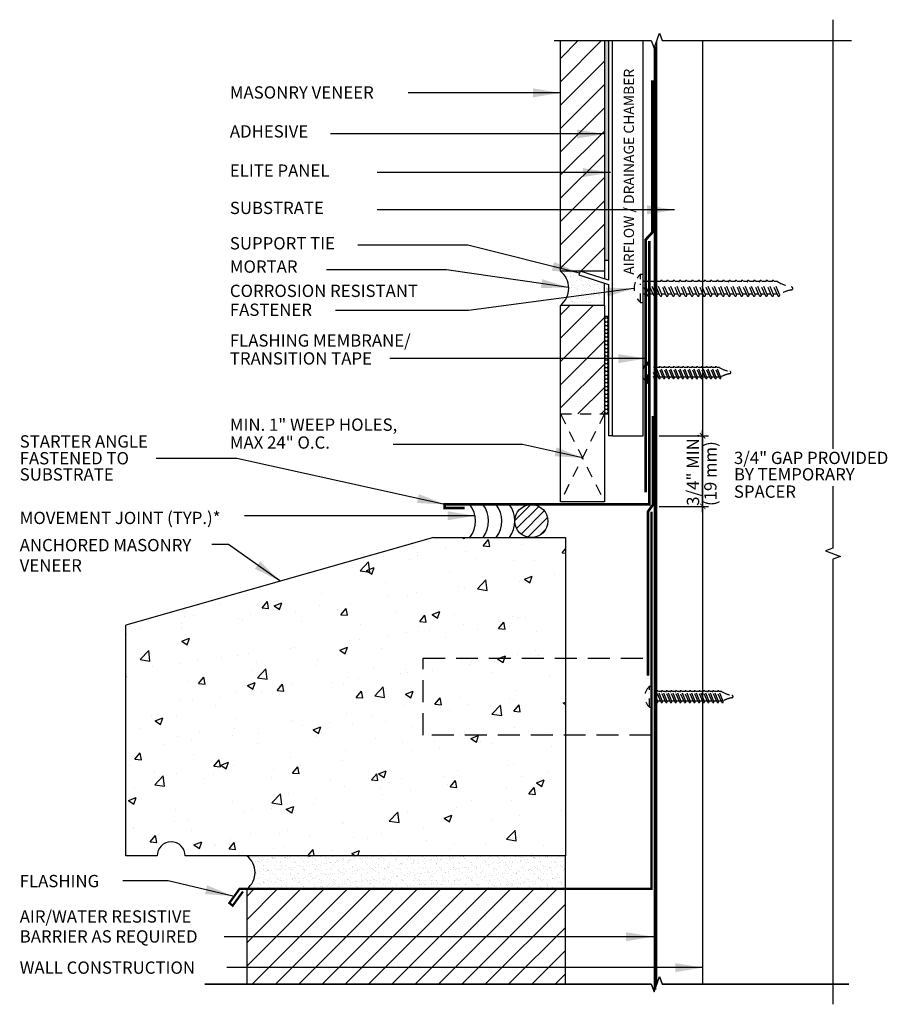
# Model space of a CAD drawing. Units: inches. Extents: x 22.5 to 32.4, y 16.4 to 27.6.
import ezdxf

# ---------------------------------------------------------------- set-up
doc = ezdxf.new("R2010")
doc.units = ezdxf.units.IN
doc.header["$MEASUREMENT"] = 0
doc.linetypes.add('HIDDEN', pattern=[0.375, 0.25, -0.125])
doc.linetypes.add('HIDDEN2', pattern=[0.1875, 0.125, -0.0625])
for name, color, linetype in [('ADHESIVE', 250, 'Continuous'), ('BRICK', 7, 'Continuous'), ('CLASSIC PANEL', 6, 'Continuous'), ('CUT MARK', 1, 'Continuous'), ('DRAINAGE MAT', 1, 'Continuous'), ('FLASHING', 8, 'Continuous'), ('FLASHING TAPE', 1, 'Continuous'), ('HATCH', 9, 'Continuous'), ('LEADERS', 7, 'Continuous'), ('MORTAR', 3, 'Continuous'), ('NOTES', 7, 'Continuous'), ('SCREW', 8, 'Continuous'), ('SEALANT', 3, 'Continuous'), ('WALL CONSTRUCTION', 252, 'Continuous'), ('WEEP HOLE', 5, 'HIDDEN2'), ('WRB', 5, 'Continuous')]:
    doc.layers.add(name, color=color, linetype=linetype)
doc.layers.add('ANCHOR', color=5, linetype='HIDDEN', lineweight=30)
doc.styles.add('DETAILS', font='sanss___.ttf')
doc.styles.get("Standard").update_dxf_attribs({"font": 'arial.ttf'})
doc.dimstyles.get("Standard").update_dxf_attribs({"dimtxt": 0.18, "dimasz": 0.18, "dimexe": 0.18, "dimexo": 0.0625, "dimgap": 0.09, "dimtad": 0, "dimtih": 1, "dimtoh": 1, "dimdec": 4, "dimzin": 0, "dimdsep": 46, "dimtxsty": 'Standard', "dimcen": 0.09, "dimadec": 0, "dimazin": 0, "dimtfac": 1, "dimtdec": 4, "dimtofl": 0, "dimtmove": 0, "dimatfit": 3, "dimfxl": 1, "dimtolj": 1, "dimtzin": 0, "dimarcsym": 0})
pattern_1 = [(45, (30.81608, 12.1007), (-0.1325825, 0.1325825), [])]
pattern_2 = [(0, (32.194517, 12.327338), (0.0375, 0.021650635), [0.025, -0.05]), (120, (32.194517, 12.327338), (-0.0375, 0.021650635), [0.025, -0.05]), (60, (32.194517, 12.327338), (0, 0.04330127), [-0.05, 0.025])]

# ---------------------------------------------------------------- blocks, each defined once
blk = doc.blocks.new('_ArchTick')
at = {"color": 0, "linetype": 'ByBlock', "const_width": 0.15}
blk.add_lwpolyline([(-0.5, -0.5), (0.5, 0.5)], dxfattribs=at)

msp = doc.modelspace()

# ---------------------------------------------------------------- hatches: boundary and pattern name
at = {"layer": 'ADHESIVE'}
h = msp.add_hatch(dxfattribs=at)
h.set_pattern_fill('HONEY', color=256, scale=0.2, style=0)
h.set_pattern_definition(pattern_2)
h.paths.add_polyline_path([(29.193, 27.37), (29.146, 27.37), (29.146, 24.872), (29.193, 24.872)])
h = msp.add_hatch(dxfattribs=at)
h.set_pattern_fill('HONEY', color=256, scale=0.2, style=0)
h.set_pattern_definition(pattern_2)
h.paths.add_polyline_path([(29.193, 24.232), (29.146, 24.232), (29.146, 23.122), (29.193, 23.122)])
at = {"layer": 'HATCH'}
h = msp.add_hatch(dxfattribs=at)
h.set_pattern_fill('ANSI31', color=9, scale=1.5, style=0)
h.set_pattern_definition(pattern_1)
h.paths.add_polyline_path([(29.146, 27.37), (29.087, 27.37), (29.056, 27.37), (28.993, 27.37), (28.962, 27.37), (28.646, 27.37), (28.646, 24.747), (29.146, 24.747)])
h = msp.add_hatch(dxfattribs=at)
h.set_pattern_fill('AR-SAND', color=9, scale=0.05, style=0)
h.set_pattern_definition([(37.5, (24.33296, 17.6316), (-0.0031497, 0.0963412), [0, -0.076, 0, -0.085, 0, -0.08125]), (7.5, (24.33296, 17.6316), (0.0884888, 0.1411073), [0, -0.041, 0, -0.0685, 0, -0.02625]), (327.5, (24.27146, 17.6316), (0.1557071, 0.00028295), [0, -0.025, 0, -0.09, 0, -0.1175]), (317.5, (24.27146, 17.6316), (0.1503063, 0.0438838), [0, -0.0125, 0, -0.059, 0, -0.0675])])
edge = h.paths.add_edge_path()
edge.add_line((29.146, 24.609), (28.857, 24.703))
edge.add_line((28.857, 24.703), (28.872, 24.747))
edge.add_line((28.872, 24.747), (28.646, 24.747))
edge.add_arc((28.505, 24.56), 0.234, -53.1301, 53.1301, ccw=False)
edge.add_line((28.646, 24.372), (29.146, 24.372))
edge.add_line((29.146, 24.372), (29.146, 24.609))
h = msp.add_hatch(dxfattribs=at)
h.set_pattern_fill('ANSI31', color=9, scale=1.5, style=0)
h.set_pattern_definition(pattern_1)
h.paths.add_polyline_path([(29.146, 24.357), (28.646, 24.357), (28.646, 23.122), (29.146, 23.122)])
h = msp.add_hatch(dxfattribs=at)
h.set_pattern_fill('AR-CONC', color=9, scale=0.125)
h.set_pattern_definition([(50, (7e-15, -0.0038), (0.896575, -0.07844), [0.09375, -1.03125]), (355, (7e-15, -0.0038), (-0.17344, 0.94024), [0.075, -0.825]), (100.4514, (0.0747, -0.0104), (0.723136, 0.8618), [0.079675, -0.876428]), (46.1842, (7e-15, 0.2462), (1.33405, -0.2069), [0.140625, -1.546875]), (96.6356, (0.1112, 0.229), (1.168327, 1.21765), [0.119513, -1.31464]), (351.184, (7e-15, 0.2462), (1.16833, 1.21765), [0.1125, -1.2375]), (21, (0.125, 0.1837), (0.746134, -0.503274), [0.09375, -1.03125]), (326, (0.125, 0.1837), (0.304144, 0.906438), [0.075, -0.825]), (71.4514, (0.1872, 0.1417), (1.050278, 0.403164), [0.079675, -0.876428]), (37.5, (7e-15, -0.00382), (0.0151998, 0.4161173), [0, -0.815, 0, -0.8375, 0, -0.828125]), (7.5, (7e-15, -0.00382), (0.328837, 0.4930146), [0, -0.4775, 0, -0.79625, 0, -0.315625]), (327.5, (-0.27875, -0.00382), (0.667278, -0.0281936), [0, -0.3125, 0, -0.975, 0, -1.29375]), (317.5, (-0.40375, -0.0038), (0.728983, 0.125131), [0, -0.40625, 0, -0.6475, 0, -0.91875])])
edge = h.paths.add_edge_path()
edge.add_arc((24.217, 18.091), 0.16, 0, 180)
edge.add_line((24.057, 18.091), (23.703, 18.091))
edge.add_line((23.703, 18.091), (23.703, 20.716))
edge.add_line((23.703, 20.716), (27.203, 21.716))
edge.add_line((27.203, 21.716), (28.296, 21.716))
edge.add_arc((28.315, 21.902), 0.188, 264.3124, 275.6876)
edge.add_line((28.333, 21.716), (28.703, 21.716))
edge.add_line((28.703, 21.716), (28.703, 18.091))
edge.add_line((28.703, 18.091), (24.377, 18.091))
h = msp.add_hatch(dxfattribs=at)
h.set_pattern_fill('AR-SAND', color=256, scale=0.05)
h.set_pattern_definition([(37.5, (-0.51392, -1.013366), (-0.00314967, 0.09634119), [0, -0.076, 0, -0.085, 0, -0.08125]), (7.5, (-0.51392, -1.01337), (0.08848884, 0.1411073), [0, -0.041, 0, -0.0685, 0, -0.02625]), (327.5, (-0.57542, -1.01337), (0.1557071, 0.00028295), [0, -0.025, 0, -0.09, 0, -0.1175]), (317.5, (-0.57542, -1.01337), (0.15030633, 0.0438838), [0, -0.0125, 0, -0.059, 0, -0.0675])])
edge = h.paths.add_edge_path()
edge.add_arc((34.355, 17.903), 5.655, 178.1, 181.9, ccw=False)
edge.add_line((28.703, 18.091), (25.078, 18.091))
edge.add_arc((24.938, 17.903), 0.234, -53.1896, 53.1896, ccw=False)
edge.add_line((25.078, 17.716), (28.703, 17.716))
h = msp.add_hatch(dxfattribs=at)
h.set_pattern_fill('ANSI31', color=9, scale=1.5, style=0)
h.set_pattern_definition([(45, (-0.51392, -0.53665), (-0.1325825, 0.1325825), [])])
h.paths.add_polyline_path([(28.703, 17.716), (25.078, 17.716), (25.078, 16.63), (28.703, 16.63)])
at = {"layer": 'SEALANT'}
h = msp.add_hatch(dxfattribs=at)
h.set_pattern_fill('_U', color=256, scale=0.08, angle=45, style=0, pattern_type=0)
h.set_pattern_definition([(45, (-0.009474, -0.00475), (-0.05656854, 0.05656854), [])])
edge = h.paths.add_edge_path()
edge.add_arc((28.315, 21.902), 0.188, 90, 386.7148)
edge.add_arc((28.315, 21.902), 0.188, 26.7148, 90)

# ---------------------------------------------------------------- linework, layer by layer
for p, q in [((27.203, 21.716), (23.703, 20.716)), ((27.203, 21.716), (28.703, 21.716)), ((28.703, 21.716), (28.703, 18.091)), ((23.703, 18.091), (23.703, 20.716)), ((24.057, 18.091), (23.703, 18.091)), ((28.691, 18.091), (24.377, 18.091))]:
    msp.add_line(p, q)
for points in [[(28.703, 18.091), (25.078, 18.091)], [(28.703, 16.63), (28.703, 17.716), (25.078, 17.716), (25.078, 16.63)]]:
    msp.add_lwpolyline(points)
at = {"layer": 'ADHESIVE'}
for p, q in [((29.146, 24.872), (29.193, 24.872)), ((29.146, 24.232), (29.193, 24.232)), ((29.146, 23.122), (29.193, 23.122))]:
    msp.add_line(p, q, dxfattribs=at)
at = {"layer": 'ANCHOR'}
msp.add_lwpolyline([(29.683, 19.465), (27.083, 19.465), (27.083, 20.342), (29.683, 20.342)], close=True, dxfattribs=at)
at = {"layer": 'BRICK'}
for p, q in [((28.646, 24.747), (28.646, 27.37)), ((29.146, 27.37), (29.146, 24.747)), ((29.146, 24.747), (28.646, 24.747)), ((28.646, 22.122), (28.646, 24.357)), ((29.146, 24.357), (28.646, 24.357)), ((29.146, 24.357), (29.146, 22.122)), ((29.146, 22.122), (28.646, 22.122))]:
    msp.add_line(p, q, dxfattribs=at)
msp.add_arc((24.217, 18.091), 0.16, 0, 180, dxfattribs=at)
at = {"layer": 'CLASSIC PANEL'}
for p, q in [((29.193, 27.37), (29.193, 24.643)), ((28.872, 24.747), (28.857, 24.703)), ((28.857, 24.703), (29.193, 24.594)), ((29.193, 24.643), (28.872, 24.747)), ((29.193, 24.594), (29.193, 22.872)), ((29.239, 22.872), (29.193, 22.872))]:
    msp.add_line(p, q, dxfattribs=at)
at = {"layer": 'CUT MARK', "linetype": 'Continuous'}
for points in [[(31.745, 27.608), (31.745, 22.723)], [(28.576, 27.37), (29.68, 27.37), (29.712, 27.284), (29.774, 27.456), (29.805, 27.37), (31.959, 27.37)], [(31.745, 22.301), (31.745, 21.593), (31.66, 21.562), (31.831, 21.5), (31.745, 21.468), (31.746, 16.403)], [(24.602, 16.634), (29.68, 16.634), (29.712, 16.548), (29.774, 16.72), (29.805, 16.634), (31.929, 16.634)], [(24.602, 16.63), (29.68, 16.63), (29.712, 16.544), (29.774, 16.716), (29.805, 16.63), (31.929, 16.63)]]:
    msp.add_lwpolyline(points, dxfattribs=at)
at = {"layer": 'DRAINAGE MAT'}
msp.add_line((29.239, 22.872), (29.586, 22.872), dxfattribs=at)
for points in [[(29.239, 22.872), (29.239, 27.37)], [(29.586, 22.872), (29.586, 27.37)]]:
    msp.add_lwpolyline(points, dxfattribs=at)
at = {"layer": 'FLASHING'}
for points, const_width in [([(27.556, 22.05), (27.33, 22.05), (27.33, 22.091), (29.658, 22.091), (29.658, 25.091)], 0.0312), ([(25.034, 17.686), (24.917, 17.525), (24.879, 17.555), (24.995, 17.716), (29.683, 17.716), (29.683, 22.01)], 0.025)]:
    msp.add_lwpolyline(points, dxfattribs=dict(at, const_width=const_width))
at = {"layer": 'FLASHING TAPE', "const_width": 0.03}
for points in [[(29.616, 22.228), (29.616, 25.105), (29.691, 25.186), (29.691, 26.916)], [(29.642, 20.144), (29.642, 22.01), (29.7, 22.091), (29.7, 23.099)]]:
    msp.add_lwpolyline(points, dxfattribs=at)
at = {"layer": 'MORTAR'}
for p, q in [((29.146, 24.747), (29.146, 24.658)), ((29.146, 24.357), (29.146, 24.609)), ((28.703, 17.716), (28.703, 18.091))]:
    msp.add_line(p, q, dxfattribs=at)
for centre, radius, start, end in [((28.49, 24.552), 0.25, 308.6577, 51.3423), ((24.938, 17.903), 0.234, 306.8104, 53.1896)]:
    msp.add_arc(centre, radius, start, end, dxfattribs=at)
at = {"layer": 'NOTES'}
for p, q in [((29.769, 22.872), (30.33, 22.872)), ((30.264, 22.004), (30.264, 22.934)), ((29.769, 22.069), (30.33, 22.069))]:
    msp.add_line(p, q, dxfattribs=at)
at = {"layer": 'SCREW', "linetype": 'HIDDEN', "ltscale": 0.2}
for p, q in [((29.556, 24.653), (29.556, 24.71)), ((29.556, 24.71), (29.586, 24.71)), ((29.556, 24.391), (29.556, 24.603)), ((29.637, 24.468), (29.586, 24.587)), ((29.659, 24.479), (29.593, 24.632)), ((29.641, 24.627), (29.596, 24.627)), ((29.708, 24.468), (29.642, 24.623)), ((29.73, 24.479), (29.664, 24.632)), ((29.711, 24.627), (29.666, 24.627)), ((29.778, 24.468), (29.713, 24.623)), ((29.8, 24.479), (29.735, 24.632)), ((29.782, 24.627), (29.737, 24.627)), ((29.849, 24.468), (29.784, 24.623)), ((29.871, 24.479), (29.806, 24.632)), ((29.853, 24.627), (29.808, 24.627)), ((29.92, 24.468), (29.854, 24.623)), ((29.942, 24.479), (29.877, 24.632)), ((29.924, 24.627), (29.879, 24.627)), ((29.991, 24.468), (29.925, 24.623)), ((30.013, 24.479), (29.948, 24.632)), ((29.995, 24.627), (29.95, 24.627)), ((30.062, 24.468), (29.996, 24.623)), ((30.084, 24.479), (30.019, 24.632)), ((30.066, 24.627), (30.021, 24.627)), ((30.133, 24.468), (30.067, 24.623)), ((30.155, 24.479), (30.089, 24.632)), ((30.137, 24.627), (30.091, 24.627)), ((30.203, 24.468), (30.138, 24.623)), ((30.225, 24.479), (30.16, 24.632)), ((30.207, 24.627), (30.162, 24.627)), ((30.274, 24.468), (30.209, 24.623)), ((30.296, 24.479), (30.231, 24.632)), ((30.278, 24.627), (30.233, 24.627)), ((30.345, 24.468), (30.279, 24.623)), ((30.367, 24.479), (30.302, 24.632)), ((30.349, 24.627), (30.304, 24.627)), ((30.416, 24.468), (30.35, 24.623)), ((30.438, 24.479), (30.373, 24.632)), ((30.42, 24.627), (30.375, 24.627)), ((30.486, 24.469), (30.421, 24.623)), ((30.509, 24.479), (30.444, 24.632)), ((30.489, 24.627), (30.446, 24.627)), ((30.556, 24.468), (30.49, 24.623)), ((30.578, 24.479), (30.513, 24.632)), ((30.56, 24.627), (30.515, 24.627)), ((30.627, 24.468), (30.561, 24.623)), ((30.649, 24.479), (30.584, 24.632)), ((30.631, 24.627), (30.586, 24.627)), ((30.698, 24.468), (30.632, 24.623)), ((30.72, 24.479), (30.655, 24.632)), ((30.702, 24.627), (30.657, 24.627)), ((30.769, 24.468), (30.703, 24.623)), ((30.791, 24.479), (30.725, 24.632)), ((30.773, 24.627), (30.728, 24.627)), ((30.839, 24.468), (30.773, 24.623)), ((30.861, 24.479), (30.795, 24.632)), ((30.843, 24.627), (30.797, 24.627)), ((30.909, 24.468), (30.843, 24.623)), ((30.93, 24.479), (30.865, 24.632)), ((30.912, 24.627), (30.867, 24.627)), ((30.978, 24.468), (30.913, 24.623)), ((31, 24.479), (30.935, 24.632)), ((30.982, 24.627), (30.937, 24.627)), ((31.048, 24.468), (30.983, 24.623)), ((31.07, 24.479), (31.005, 24.632)), ((31.052, 24.627), (31.007, 24.627)), ((31.118, 24.468), (31.053, 24.623)), ((31.14, 24.479), (31.075, 24.632)), ((31.116, 24.627), (31.077, 24.627)), ((29.586, 24.487), (29.629, 24.487)), ((29.655, 24.487), (29.7, 24.487)), ((29.726, 24.487), (29.77, 24.487)), ((29.797, 24.487), (29.841, 24.487)), ((29.868, 24.487), (29.912, 24.487)), ((29.939, 24.487), (29.983, 24.487)), ((30.01, 24.487), (30.054, 24.487)), ((30.08, 24.487), (30.125, 24.487)), ((30.151, 24.487), (30.196, 24.487)), ((30.222, 24.487), (30.266, 24.487)), ((30.293, 24.487), (30.337, 24.487)), ((30.364, 24.487), (30.408, 24.487)), ((30.435, 24.487), (30.479, 24.487)), ((30.505, 24.487), (30.55, 24.487)), ((30.575, 24.487), (30.619, 24.487)), ((30.646, 24.487), (30.69, 24.487)), ((30.716, 24.487), (30.761, 24.487)), ((30.787, 24.487), (30.832, 24.487)), ((30.857, 24.487), (30.902, 24.487)), ((30.927, 24.487), (30.971, 24.487)), ((30.997, 24.487), (31.041, 24.487)), ((31.067, 24.487), (31.111, 24.487)), ((31.137, 24.487), (31.14, 24.487)), ((29.556, 24.391), (29.586, 24.391)), ((29.635, 23.471), (29.635, 23.711)), ((29.635, 23.711), (29.658, 23.711)), ((29.715, 23.648), (29.705, 23.648)), ((29.765, 23.529), (29.716, 23.645)), ((29.782, 23.537), (29.733, 23.652)), ((29.768, 23.648), (29.734, 23.648)), ((29.818, 23.529), (29.769, 23.645)), ((29.835, 23.537), (29.786, 23.652)), ((29.821, 23.648), (29.787, 23.648)), ((29.871, 23.529), (29.822, 23.645)), ((29.888, 23.537), (29.839, 23.652)), ((29.874, 23.648), (29.841, 23.648)), ((29.925, 23.529), (29.875, 23.645)), ((29.941, 23.537), (29.892, 23.652)), ((29.927, 23.648), (29.894, 23.648)), ((29.978, 23.529), (29.928, 23.645)), ((29.994, 23.537), (29.945, 23.652)), ((29.981, 23.648), (29.947, 23.648)), ((30.031, 23.529), (29.982, 23.645)), ((30.047, 23.537), (29.998, 23.652)), ((30.034, 23.648), (30, 23.648)), ((30.084, 23.529), (30.035, 23.645)), ((30.1, 23.537), (30.051, 23.652)), ((30.087, 23.648), (30.053, 23.648)), ((30.137, 23.529), (30.088, 23.645)), ((30.154, 23.537), (30.105, 23.652)), ((30.14, 23.648), (30.106, 23.648)), ((30.19, 23.529), (30.141, 23.645)), ((30.207, 23.537), (30.158, 23.652)), ((30.193, 23.648), (30.159, 23.648)), ((30.243, 23.529), (30.194, 23.645)), ((30.26, 23.537), (30.211, 23.652)), ((30.246, 23.648), (30.212, 23.648)), ((30.296, 23.529), (30.247, 23.645)), ((30.313, 23.537), (30.264, 23.652)), ((30.299, 23.648), (30.266, 23.648)), ((30.35, 23.529), (30.3, 23.645)), ((30.366, 23.537), (30.317, 23.652)), ((30.352, 23.648), (30.319, 23.648)), ((30.403, 23.529), (30.353, 23.645)), ((30.419, 23.537), (30.37, 23.652)), ((30.406, 23.648), (30.372, 23.648)), ((30.456, 23.529), (30.407, 23.645)), ((30.472, 23.537), (30.423, 23.652)), ((30.454, 23.65), (30.425, 23.65)), ((29.728, 23.537), (29.705, 23.593)), ((29.712, 23.529), (29.705, 23.547)), ((29.705, 23.543), (29.706, 23.543)), ((29.726, 23.543), (29.759, 23.543)), ((29.779, 23.543), (29.812, 23.543)), ((29.832, 23.543), (29.865, 23.543)), ((29.885, 23.543), (29.919, 23.543)), ((29.938, 23.543), (29.972, 23.543)), ((29.992, 23.543), (30.025, 23.543)), ((30.045, 23.543), (30.078, 23.543)), ((30.098, 23.543), (30.131, 23.543)), ((30.151, 23.543), (30.184, 23.543)), ((30.204, 23.543), (30.237, 23.543)), ((30.257, 23.543), (30.29, 23.543)), ((30.31, 23.543), (30.344, 23.543)), ((30.364, 23.543), (30.397, 23.543)), ((30.417, 23.543), (30.45, 23.543)), ((30.47, 23.544), (30.472, 23.544)), ((29.635, 23.471), (29.658, 23.471)), ((29.661, 19.783), (29.661, 20.023)), ((29.661, 20.023), (29.683, 20.023)), ((29.741, 19.961), (29.73, 19.961)), ((29.791, 19.842), (29.742, 19.957)), ((29.807, 19.85), (29.758, 19.965)), ((29.794, 19.961), (29.76, 19.961)), ((29.844, 19.842), (29.795, 19.957)), ((29.86, 19.85), (29.812, 19.965)), ((29.847, 19.961), (29.813, 19.961)), ((29.897, 19.842), (29.848, 19.957)), ((29.914, 19.85), (29.865, 19.965)), ((29.9, 19.961), (29.866, 19.961)), ((29.95, 19.842), (29.901, 19.957)), ((29.967, 19.85), (29.918, 19.965)), ((29.953, 19.961), (29.919, 19.961)), ((30.003, 19.842), (29.954, 19.957)), ((30.02, 19.85), (29.971, 19.965)), ((30.006, 19.961), (29.973, 19.961)), ((30.057, 19.842), (30.007, 19.957)), ((30.073, 19.85), (30.024, 19.965)), ((30.059, 19.961), (30.026, 19.961)), ((30.11, 19.842), (30.06, 19.957)), ((30.126, 19.85), (30.077, 19.965)), ((30.113, 19.961), (30.079, 19.961)), ((30.163, 19.842), (30.114, 19.957)), ((30.179, 19.85), (30.13, 19.965)), ((30.166, 19.961), (30.132, 19.961)), ((30.216, 19.842), (30.167, 19.957)), ((30.232, 19.85), (30.183, 19.965)), ((30.219, 19.961), (30.185, 19.961)), ((30.269, 19.842), (30.22, 19.957)), ((30.286, 19.85), (30.237, 19.965)), ((30.272, 19.961), (30.238, 19.961)), ((30.322, 19.842), (30.273, 19.957)), ((30.339, 19.85), (30.29, 19.965)), ((30.325, 19.961), (30.291, 19.961)), ((30.375, 19.842), (30.326, 19.957)), ((30.392, 19.85), (30.343, 19.965)), ((30.378, 19.961), (30.344, 19.961)), ((30.428, 19.842), (30.379, 19.957)), ((30.445, 19.85), (30.396, 19.965)), ((30.431, 19.961), (30.398, 19.961)), ((30.482, 19.842), (30.432, 19.957)), ((30.498, 19.85), (30.449, 19.965)), ((30.479, 19.962), (30.451, 19.962)), ((29.754, 19.85), (29.73, 19.906)), ((29.738, 19.842), (29.73, 19.859)), ((29.73, 19.856), (29.732, 19.856)), ((29.752, 19.856), (29.785, 19.856)), ((29.805, 19.856), (29.838, 19.856)), ((29.858, 19.856), (29.891, 19.856)), ((29.911, 19.856), (29.944, 19.856)), ((29.964, 19.856), (29.997, 19.856)), ((30.017, 19.856), (30.051, 19.856)), ((30.07, 19.856), (30.104, 19.856)), ((30.124, 19.856), (30.157, 19.856)), ((30.177, 19.856), (30.21, 19.856)), ((30.23, 19.856), (30.263, 19.856)), ((30.283, 19.856), (30.316, 19.856)), ((30.336, 19.856), (30.369, 19.856)), ((30.389, 19.856), (30.422, 19.856)), ((30.442, 19.856), (30.476, 19.856)), ((30.495, 19.857), (30.498, 19.857)), ((29.661, 19.783), (29.683, 19.783))]:
    msp.add_line(p, q, dxfattribs=at)
for centre, radius, start, end in [((29.695, 24.55), 0.211, 130.8987, 147.0596), ((29.695, 24.55), 0.211, 159.934, 229.1013), ((29.582, 24.628), 0.0122, 20.0435, 70.0497), ((29.653, 24.628), 0.0122, 20.0435, 206.0631), ((29.724, 24.628), 0.0122, 20.0435, 206.0631), ((29.795, 24.628), 0.0122, 20.0435, 206.0631), ((29.865, 24.628), 0.0122, 20.0435, 206.0631), ((29.936, 24.628), 0.0122, 20.0435, 206.0631), ((30.007, 24.628), 0.0122, 20.0435, 206.0631), ((30.078, 24.628), 0.0122, 20.0435, 206.0631), ((30.149, 24.628), 0.0122, 20.0435, 206.0631), ((30.22, 24.628), 0.0122, 20.0435, 206.0631), ((30.29, 24.628), 0.0122, 20.0435, 206.0631), ((30.361, 24.628), 0.0122, 20.0435, 206.0631), ((30.432, 24.628), 0.0122, 20.0435, 206.0631), ((30.501, 24.628), 0.0122, 20.0435, 206.0631), ((30.572, 24.628), 0.0122, 20.0435, 206.0631), ((30.643, 24.628), 0.0122, 20.0435, 206.0631), ((30.714, 24.628), 0.0122, 20.0435, 206.0631), ((30.784, 24.628), 0.0122, 20.0435, 206.0631), ((30.854, 24.628), 0.0122, 20.0435, 206.0631), ((30.924, 24.628), 0.0122, 20.0435, 206.0631), ((30.994, 24.628), 0.0122, 20.0435, 206.0631), ((31.064, 24.628), 0.0122, 20.0435, 206.0631), ((31.386, 25.096), 0.541, 240.0519, 258.1048), ((31.274, 24.55), 0.0161, 0, 90), ((31.274, 24.55), 0.0161, 270, 0), ((29.648, 24.474), 0.0122, 200.0435, 26.0631), ((29.719, 24.474), 0.0122, 200.0435, 26.0631), ((29.789, 24.474), 0.0122, 200.0435, 26.0631), ((29.86, 24.474), 0.0122, 200.0435, 26.0631), ((29.931, 24.474), 0.0122, 200.0435, 26.0631), ((30.002, 24.474), 0.0122, 200.0435, 26.0631), ((30.073, 24.474), 0.0122, 200.0435, 26.0631), ((30.144, 24.474), 0.0122, 200.0435, 26.0631), ((30.214, 24.474), 0.0122, 200.0435, 26.0631), ((30.285, 24.474), 0.0122, 200.0435, 26.0631), ((30.356, 24.474), 0.0122, 200.0435, 26.0631), ((30.427, 24.474), 0.0122, 200.0435, 26.0631), ((30.498, 24.474), 0.0122, 200.0435, 26.0631), ((30.567, 24.474), 0.0122, 200.0435, 26.0631), ((30.638, 24.474), 0.0122, 200.0435, 26.0631), ((30.709, 24.474), 0.0122, 200.0435, 26.0631), ((30.78, 24.474), 0.0122, 200.0435, 26.0631), ((30.85, 24.474), 0.0122, 200.0435, 26.0631), ((30.92, 24.474), 0.0122, 200.0435, 26.0631), ((30.989, 24.474), 0.0122, 200.0435, 26.0631), ((31.059, 24.474), 0.0122, 200.0435, 26.0631), ((31.129, 24.474), 0.0122, 200.0435, 26.0631), ((31.386, 24.004), 0.541, 101.8952, 117.0151), ((29.739, 23.591), 0.159, 130.8987, 229.1013), ((29.724, 23.649), 0.00917, 20.0435, 206.0631), ((29.777, 23.649), 0.00917, 20.0435, 206.0631), ((29.83, 23.649), 0.00917, 20.0435, 206.0631), ((29.883, 23.649), 0.00917, 20.0435, 206.0631), ((29.937, 23.649), 0.00917, 20.0435, 206.0631), ((29.99, 23.649), 0.00917, 20.0435, 206.0631), ((30.043, 23.649), 0.00917, 20.0435, 206.0631), ((30.096, 23.649), 0.00917, 20.0435, 206.0631), ((30.149, 23.649), 0.00917, 20.0435, 206.0631), ((30.202, 23.649), 0.00917, 20.0435, 206.0631), ((30.255, 23.649), 0.00917, 20.0435, 206.0631), ((30.309, 23.649), 0.00917, 20.0435, 206.0631), ((30.362, 23.649), 0.00917, 20.0435, 206.0631), ((30.415, 23.649), 0.00917, 20.0435, 206.0631), ((30.656, 24.001), 0.406, 240.0519, 258.1048), ((29.72, 23.533), 0.00917, 200.0435, 26.0631), ((29.773, 23.533), 0.00917, 200.0435, 26.0631), ((29.826, 23.533), 0.00917, 200.0435, 26.0631), ((29.88, 23.533), 0.00917, 200.0435, 26.0631), ((29.933, 23.533), 0.00917, 200.0435, 26.0631), ((29.986, 23.533), 0.00917, 200.0435, 26.0631), ((30.039, 23.533), 0.00917, 200.0435, 26.0631), ((30.092, 23.533), 0.00917, 200.0435, 26.0631), ((30.145, 23.533), 0.00917, 200.0435, 26.0631), ((30.198, 23.533), 0.00917, 200.0435, 26.0631), ((30.252, 23.533), 0.00917, 200.0435, 26.0631), ((30.305, 23.533), 0.00917, 200.0435, 26.0631), ((30.358, 23.533), 0.00917, 200.0435, 26.0631), ((30.411, 23.533), 0.00917, 200.0435, 26.0631), ((30.464, 23.533), 0.00917, 200.0435, 26.0631), ((30.656, 23.182), 0.406, 101.8952, 117.0151), ((30.573, 23.592), 0.0121, 0, 90), ((30.573, 23.592), 0.0121, 270, 0), ((29.765, 19.903), 0.159, 130.8987, 229.1013), ((29.75, 19.961), 0.00917, 20.0435, 206.0631), ((29.803, 19.961), 0.00917, 20.0435, 206.0631), ((29.856, 19.961), 0.00917, 20.0435, 206.0631), ((29.909, 19.961), 0.00917, 20.0435, 206.0631), ((29.962, 19.961), 0.00917, 20.0435, 206.0631), ((30.015, 19.961), 0.00917, 20.0435, 206.0631), ((30.069, 19.961), 0.00917, 20.0435, 206.0631), ((30.122, 19.961), 0.00917, 20.0435, 206.0631), ((30.175, 19.961), 0.00917, 20.0435, 206.0631), ((30.228, 19.961), 0.00917, 20.0435, 206.0631), ((30.281, 19.961), 0.00917, 20.0435, 206.0631), ((30.334, 19.961), 0.00917, 20.0435, 206.0631), ((30.387, 19.961), 0.00917, 20.0435, 206.0631), ((30.441, 19.961), 0.00917, 20.0435, 206.0631), ((30.682, 20.314), 0.406, 240.0519, 258.1048), ((29.746, 19.846), 0.00917, 200.0435, 26.0631), ((29.799, 19.846), 0.00917, 200.0435, 26.0631), ((29.852, 19.846), 0.00917, 200.0435, 26.0631), ((29.905, 19.846), 0.00917, 200.0435, 26.0631), ((29.958, 19.846), 0.00917, 200.0435, 26.0631), ((30.012, 19.846), 0.00917, 200.0435, 26.0631), ((30.065, 19.846), 0.00917, 200.0435, 26.0631), ((30.118, 19.846), 0.00917, 200.0435, 26.0631), ((30.171, 19.846), 0.00917, 200.0435, 26.0631), ((30.224, 19.846), 0.00917, 200.0435, 26.0631), ((30.277, 19.846), 0.00917, 200.0435, 26.0631), ((30.33, 19.846), 0.00917, 200.0435, 26.0631), ((30.384, 19.846), 0.00917, 200.0435, 26.0631), ((30.437, 19.846), 0.00917, 200.0435, 26.0631), ((30.49, 19.846), 0.00917, 200.0435, 26.0631), ((30.682, 19.495), 0.406, 101.8952, 117.0151), ((30.598, 19.904), 0.0121, 0, 90), ((30.598, 19.904), 0.0121, 270, 0)]:
    msp.add_arc(centre, radius, start, end, dxfattribs=at)
at = {"layer": 'SEALANT'}
msp.add_circle((28.315, 21.902), 0.188, dxfattribs=at)
for centre in [(27.373, 21.902), (27.522, 21.902), (27.672, 21.902), (27.821, 21.902)]:
    msp.add_arc(centre, 0.307, 322.5336, 37.9021, dxfattribs=at)
at = {"layer": 'WALL CONSTRUCTION'}
for p, q in [((29.743, 16.634), (29.743, 27.37)), ((30.264, 27.37), (30.264, 23.489)), ((30.264, 23.489), (30.264, 16.634))]:
    msp.add_line(p, q, dxfattribs=at)
at = {"layer": 'WEEP HOLE'}
for p, q in [((28.646, 23.122), (29.146, 23.122)), ((28.646, 23.122), (29.146, 22.122)), ((29.146, 23.122), (28.646, 22.122))]:
    msp.add_line(p, q, dxfattribs=at)
at = {"layer": 'WRB', "lineweight": 50, "const_width": 0.03}
msp.add_lwpolyline([(29.722, 27.304), (29.722, 16.568)], dxfattribs=at)

# ---------------------------------------------------------------- block references
at = {"layer": 'NOTES', "xscale": 0.0625, "yscale": 0.0625, "zscale": 0.0625}
for p, rotation in [((30.264, 22.872), 90), ((30.264, 22.069), 270)]:
    msp.add_blockref('_ArchTick', p, dxfattribs=dict(at, rotation=rotation))

# ---------------------------------------------------------------- texts
at = {"layer": 'NOTES', "style": 'DETAILS'}
for s, height, p in [('AIRFLOW / DRAINAGE CHAMBER', 0.116, (29.483, 24.705)), ('3/4" MIN.', 0.14, (30.224, 22.076)), ('(19 mm)', 0.14, (30.422, 22.073))]:
    msp.add_text(s, height=height, rotation=90, dxfattribs=at).set_placement(p)
for s, p in [('MASONRY VENEER', (24.885, 26.71)), ('ADHESIVE', (24.885, 26.267)), ('ELITE PANEL', (24.885, 25.82)), ('SUBSTRATE', (24.885, 25.396)), ('SUPPORT TIE', (24.885, 24.993)), ('MORTAR', (24.885, 24.728)), ('CORROSION RESISTANT', (24.885, 24.452)), ('FASTENER', (24.885, 24.237)), ('FLASHING MEMBRANE/', (24.885, 23.887)), ('TRANSITION TAPE', (24.885, 23.683)), ('MIN. 1" WEEP HOLES, ', (24.885, 22.929)), ('STARTER ANGLE ', (22.494, 22.738)), ('MAX 24" O.C. ', (24.885, 22.726)), ('FASTENED TO', (22.494, 22.547)), ('3/4" GAP PROVIDED', (30.62, 22.551)), ('SUBSTRATE', (22.494, 22.363)), ('BY TEMPORARY ', (30.62, 22.364)), ('SPACER ', (30.62, 22.167)), ('MOVEMENT JOINT (TYP.)*', (22.494, 21.868)), ('ANCHORED MASONRY ', (22.494, 21.558)), ('VENEER', (22.494, 21.328)), ('FLASHING', (22.494, 17.735)), ('AIR/WATER RESISTIVE', (22.494, 17.332)), ('BARRIER AS REQUIRED', (22.494, 17.105)), ('WALL CONSTRUCTION', (22.494, 16.75))]:
    msp.add_text(s, height=0.14, dxfattribs=at).set_placement(p)

# ---------------------------------------------------------------- leaders
at = {"layer": 'LEADERS'}
for points in [[(28.646, 26.775), (26.914, 26.775)], [(29.146, 26.307), (26.03, 26.307)], [(29.215, 25.868), (26.561, 25.868)], [(29.943, 25.444), (26.561, 25.444)], [(28.864, 24.725), (27.594, 25.042), (26.34, 25.042)], [(28.739, 24.56), (27.35, 24.76), (25.984, 24.76)], [(29.483, 24.55), (27.6, 24.298), (26.088, 24.298)], [(29.616, 23.751), (26.706, 23.751)], [(28.896, 22.622), (28.214, 22.773), (26.743, 22.773)], [(27.33, 22.091), (24.964, 22.613), (24.047, 22.613)], [(27.674, 21.962), (25.359, 21.962), (25.051, 21.962)], [(25.454, 21.22), (24.868, 21.637), (24.679, 21.637)], [(24.918, 17.635), (24.183, 17.808), (23.666, 17.808)], [(29.704, 17.172), (24.821, 17.172)], [(30.264, 16.82), (24.852, 16.82)]]:
    msp.add_leader(points, dimstyle='Standard', override={"dimasz": 0.3125, "dimgap": 0.09375, "dimtad": 0, "dimarcsym": 1}, dxfattribs=at)

doc.saveas('drawing.dxf')
